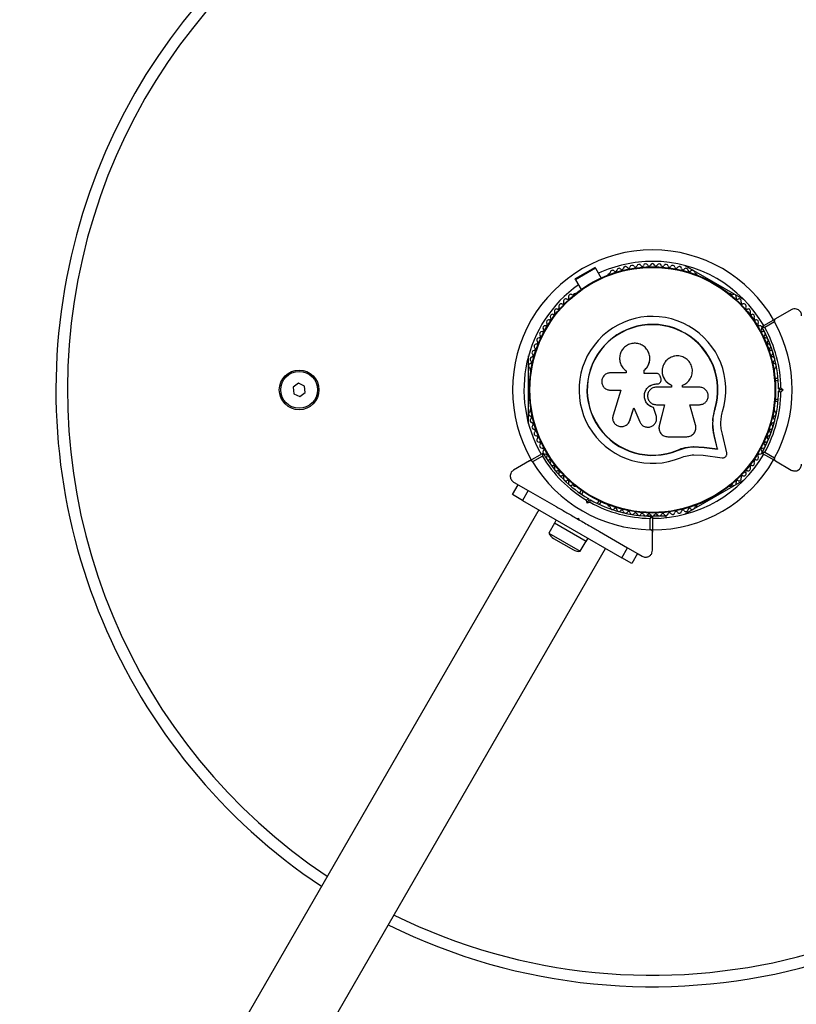
# Model space of a CAD drawing. Units: millimetres. Extents: x 0 to 6321, y 0 to 4733.
# Drawn here: x 2184 to 2523, y 2706 to 3135 of the extents above; entities that cross this region are included whole.
import ezdxf

# ---------------------------------------------------------------- set-up
doc = ezdxf.new("R2010")
doc.units = ezdxf.units.MM

msp = doc.modelspace()

# ---------------------------------------------------------------- linework, layer by layer
at = {"color": 7, "linetype": 'Continuous', "lineweight": 25, "ltscale": 20}
for p, q in [((2434.97, 3026.78), (2426.31, 3021.78)), ((2435.19, 3026.4), (2426.53, 3021.4)), ((2434.97, 3026.78), (2435.19, 3026.4)), ((2435.19, 3026.4), (2437.63, 3022.18)), ((2474.15, 3027.62), (2499.85, 3012.78)), ((2426.53, 3021.4), (2426.31, 3021.78)), ((2426.53, 3021.4), (2428.97, 3017.18)), ((2441.14, 3024.04), (2440.72, 3023.8)), ((2479.28, 3023.8), (2478.86, 3024.04)), ((2483.54, 3022.2), (2483.28, 3021.76)), ((2490.21, 3017.76), (2490.46, 3018.2)), ((2426.02, 3015.31), (2425.61, 3015.07)), ((2494.39, 3015.07), (2493.98, 3015.31)), ((2520.5, 3008.37), (2513.62, 3004.39)), ((2507.89, 3001.09), (2513.62, 3004.39)), ((2513.24, 3003.02), (2508.99, 3000.57)), ((2406, 2958.6), (2406, 2988.27)), ((2458.87, 2987.62), (2458.86, 2987.68)), ((2406.75, 2982.4), (2406.75, 2981.92)), ((2448.41, 2981.81), (2448.47, 2981.77)), ((2448.49, 2981.79), (2448.63, 2981.65)), ((2448.58, 2981.69), (2448.58, 2980.88)), ((2456.38, 2980.65), (2456.38, 2981.98)), ((2456.39, 2981.94), (2456.38, 2981.98)), ((2456.39, 2980.62), (2456.39, 2981.94)), ((2464.76, 2984.27), (2464.73, 2984.22)), ((2513.25, 2981.92), (2513.25, 2982.4)), ((2406.51, 2977.44), (2406, 2977.44)), ((2448.58, 2980.88), (2441.68, 2980.88)), ((2461.64, 2980.65), (2456.38, 2980.65)), ((2463.67, 2978.54), (2463.36, 2979.38)), ((2514.75, 2978.44), (2513.4, 2978.44)), ((2514.85, 2977.44), (2513.49, 2977.44)), ((2305.7, 2976.31), (2303.36, 2974.61)), ((2303.36, 2974.61), (2303.66, 2971.74)), ((2308.34, 2975.13), (2305.7, 2976.31)), ((2308.64, 2972.26), (2308.34, 2975.13)), ((2441.68, 2973.3), (2446.17, 2973.3)), ((2446.17, 2973.3), (2442.82, 2962.41)), ((2461.69, 2976.02), (2461.7, 2976.03)), ((2461.69, 2976.02), (2462.01, 2976.02)), ((2461.7, 2976.03), (2462.02, 2976.03)), ((2468.3, 2974.64), (2461.7, 2974.64)), ((2462.01, 2976.02), (2462.02, 2976.03)), ((2463.24, 2976.51), (2463.26, 2976.52)), ((2468.27, 2975.53), (2468.3, 2975.54)), ((2468.27, 2975.53), (2468.27, 2974.63)), ((2468.3, 2975.54), (2468.3, 2974.64)), ((2473.07, 2974.64), (2473.07, 2975.45)), ((2480.49, 2974.64), (2473.07, 2974.64)), ((2515.5, 2973.44), (2515, 2973.94)), ((2515, 2972.94), (2515.5, 2973.44)), ((2516.91, 2973.44), (2515.5, 2973.44)), ((2515.99, 2974.36), (2516.91, 2973.44)), ((2516.91, 2973.44), (2515.99, 2972.52)), ((2303.66, 2971.74), (2306.3, 2970.56)), ((2306.3, 2970.56), (2308.64, 2972.26)), ((2406, 2969.44), (2406.51, 2969.44)), ((2513.49, 2969.44), (2514.85, 2969.44)), ((2406.75, 2964.95), (2406.75, 2964.47)), ((2450.14, 2960.15), (2451.83, 2965.63)), ((2450.19, 2960.21), (2451.86, 2965.67)), ((2451.83, 2965.63), (2454.47, 2959.51)), ((2460.44, 2965.77), (2460.44, 2965.74)), ((2461.61, 2962.3), (2460.44, 2965.77)), ((2461.62, 2962.25), (2460.44, 2965.74)), ((2461.7, 2966.97), (2465.24, 2966.97)), ((2465.22, 2967), (2462.95, 2957.86)), ((2465.24, 2966.97), (2462.96, 2957.79)), ((2476.35, 2966.97), (2480.49, 2966.97)), ((2478.83, 2958.19), (2476.35, 2966.97)), ((2486.32, 2960.65), (2487.14, 2965.05)), ((2486.69, 2962.4), (2487.14, 2965.05)), ((2487.14, 2965.05), (2487.27, 2965.01)), ((2513.25, 2964.47), (2513.25, 2964.95)), ((2514.77, 2968.44), (2513.4, 2968.44)), ((2449.56, 2959.04), (2450.19, 2960.21)), ((2450.19, 2960.21), (2450.14, 2960.15)), ((2461.61, 2962.3), (2461.62, 2962.25)), ((2461.7, 2961.64), (2461.61, 2962.3)), ((2461.78, 2961.59), (2461.77, 2961.65)), ((2486.28, 2960.02), (2486.32, 2960.65)), ((2449.53, 2958.96), (2449.58, 2959.03)), ((2462.9, 2956.26), (2462.91, 2956.18)), ((2462.95, 2957.86), (2462.96, 2957.79)), ((2466.68, 2953.04), (2474.93, 2953.04)), ((2488.29, 2947.74), (2486.97, 2953.37)), ((2486.97, 2953.37), (2487.09, 2953.28)), ((2488.42, 2947.62), (2487.09, 2953.28)), ((2492.36, 2946.04), (2490.46, 2954.12)), ((2470.88, 2947.19), (2474.28, 2948.28)), ((2470.88, 2947.19), (2470.93, 2947.07)), ((2474.28, 2948.28), (2477.8, 2948.77)), ((2477.8, 2948.77), (2482.48, 2948.53)), ((2477.8, 2948.77), (2477.88, 2948.65)), ((2477.88, 2948.65), (2482.59, 2948.41)), ((2482.48, 2948.53), (2488.29, 2947.74)), ((2482.48, 2948.53), (2482.59, 2948.41)), ((2482.59, 2948.41), (2488.42, 2947.62)), ((2488.29, 2947.74), (2488.42, 2947.62)), ((2406.38, 2942.48), (2412.11, 2945.79)), ((2412.01, 2944.57), (2407.76, 2942.12)), ((2478.04, 2945.18), (2482.12, 2944.97)), ((2482.12, 2944.97), (2490.37, 2943.85)), ((2513.62, 2942.48), (2507.89, 2945.79)), ((2508.99, 2946.31), (2513.24, 2943.85)), ((2406.38, 2942.48), (2399.5, 2938.51)), ((2513.62, 2942.48), (2520.5, 2938.51)), ((2399.02, 2927.81), (2401.52, 2932.14)), ((2399.5, 2933.31), (2401.28, 2932.28)), ((2401.52, 2932.14), (2405.85, 2929.64)), ((2425.61, 2931.8), (2426.02, 2931.56)), ((2499.85, 2934.09), (2474.15, 2919.25)), ((2493.98, 2931.56), (2494.39, 2931.8)), ((2403.35, 2925.31), (2399.02, 2927.81)), ((2405.85, 2929.64), (2403.35, 2925.31)), ((2405.85, 2929.64), (2418.04, 2922.61)), ((2428.29, 2928.51), (2428.97, 2929.69)), ((2429.79, 2929.12), (2429.11, 2927.93)), ((2432.07, 2926.06), (2432.25, 2925.37)), ((2490.46, 2928.67), (2490.21, 2929.12)), ((2403.35, 2925.31), (2446.65, 2900.31)), ((2431.54, 2924.15), (2431.21, 2925.4)), ((2431.54, 2924.15), (2432.25, 2925.37)), ((2432.8, 2924.48), (2431.54, 2924.15)), ((2432.25, 2925.37), (2432.93, 2925.56)), ((2436.04, 2923.93), (2436.72, 2925.12)), ((2436.96, 2923.52), (2437.63, 2924.69)), ((2440.72, 2923.07), (2441.14, 2922.83)), ((2478.86, 2922.83), (2479.28, 2923.07)), ((2483.28, 2925.12), (2483.54, 2924.67)), ((2410.41, 2921.24), (1884.87, 2010.97)), ((2427.07, 2917.39), (2427.75, 2917.58)), ((2427.07, 2917.39), (2427.93, 2916.89)), ((2427.75, 2917.58), (2427.93, 2916.89)), ((2457.06, 2918.51), (2459.63, 2918.51)), ((2458, 2919.15), (2458, 2918.51)), ((2459, 2912.53), (2459, 2917.44)), ((2460, 2918.14), (2460, 2911.52)), ((2460, 2917.51), (2462.97, 2917.51)), ((2460.37, 2918.51), (2466, 2918.51)), ((2462, 2918.51), (2462, 2919.15)), ((2466, 2917.76), (2466, 2918.51)), ((2417.36, 2915.38), (2414.86, 2911.05)), ((2418.07, 2916.81), (2417.27, 2915.43)), ((2431.13, 2907.43), (2417.27, 2915.43)), ((2414.86, 2911.05), (2428.54, 2903.15)), ((2416.87, 2908.73), (2425.53, 2903.73)), ((2431.13, 2907.43), (2431.93, 2908.81)), ((2436.96, 2911.68), (2449.15, 2904.64)), ((2460, 2903.58), (2460, 2911.52)), ((1905.35, 1979.06), (2439.59, 2904.39)), ((2428.54, 2903.15), (2431.04, 2907.48)), ((2446.65, 2900.31), (2449.15, 2904.64)), ((2449.15, 2904.64), (2453.48, 2902.14)), ((2450.98, 2897.81), (2446.65, 2900.31)), ((2453.48, 2902.14), (2450.98, 2897.81)), ((2453.72, 2902.01), (2455.5, 2900.98))]:
    msp.add_line(p, q, dxfattribs=at)
at = {"color": 7, "linetype": 'Continuous', "lineweight": 25, "ltscale": 400}
for centre, radius in [((2460, 2973.44), 53.64), ((2460, 2973.44), 53.38), ((2306, 2973.44), 8.65), ((2306, 2973.44), 8)]:
    msp.add_circle(centre, radius, dxfattribs=at)
for centre, radius, start, end in [((2460, 2973.44), 260, 35.0881, 236.2842), ((1760, 1761), 1760, 126.56382, 322.66445), ((2460, 2973.44), 56, 90, 114.8775), ((2460, 2973.44), 56, 30, 90), ((2440.98, 3024.62), 0.606, 284.9243, 357.4969), ((2442.58, 3024.55), 1, 40.1351, 177.4969), ((2443.81, 3025.59), 0.606, 220.1351, 354.3537), ((2445.41, 3025.43), 1, 36.9959, 174.3537), ((2446.69, 3026.39), 0.606, 216.9959, 351.2147), ((2448.28, 3026.15), 1, 33.857, 171.2147), ((2449.61, 3027.04), 0.606, 213.857, 348.0755), ((2451.18, 3026.71), 1, 30.7179, 168.0755), ((2452.56, 3027.53), 0.606, 210.7179, 344.9365), ((2454.11, 3027.12), 1, 27.5788, 164.9365), ((2455.54, 3027.86), 0.606, 207.5788, 341.7974), ((2457.06, 3027.36), 1, 24.4397, 161.7974), ((2458.52, 3028.02), 0.606, 204.4397, 338.6583), ((2460.02, 3027.44), 1, 91.107, 158.6583), ((2459.98, 3027.44), 1, 21.3417, 88.893), ((2461.48, 3028.02), 0.606, 201.3417, 335.5602), ((2462.94, 3027.36), 1, 18.2026, 155.5602), ((2464.46, 3027.86), 0.606, 198.2026, 332.4212), ((2465.89, 3027.12), 1, 15.0635, 152.4212), ((2467.44, 3027.53), 0.606, 195.0635, 329.2821), ((2468.82, 3026.71), 1, 11.9245, 149.2821), ((2470.39, 3027.04), 0.606, 191.9245, 326.143), ((2471.72, 3026.15), 1, 8.7854, 146.143), ((2473.31, 3026.39), 0.606, 188.7854, 323.004), ((2474.59, 3025.43), 1, 5.6463, 143.004), ((2476.19, 3025.59), 0.606, 185.6463, 319.8649), ((2477.42, 3024.55), 1, 2.5073, 139.8649), ((2479.02, 3024.62), 0.606, 182.5073, 255.0401), ((2440.97, 3023.37), 0.5, 120, 177.1393), ((2479.03, 3023.37), 0.5, 2.8607, 60), ((2460, 2973.44), 56, 125.1225, 210), ((2420.79, 3011.44), 0.606, 248.7854, 23.004), ((2422.27, 3012.07), 1, 65.6463, 203.004), ((2422.93, 3013.53), 0.606, 245.6463, 19.8649), ((2424.44, 3014.08), 1, 62.5073, 199.8649), ((2425.18, 3015.5), 0.606, 242.5073, 315.0401), ((2426.27, 3014.88), 0.5, 62.8607, 120), ((2493.73, 3014.88), 0.5, 60, 117.1393), ((2494.82, 3015.5), 0.606, 224.9243, 297.4969), ((2495.56, 3014.08), 1, 340.1351, 117.4969), ((2497.07, 3013.53), 0.606, 160.1351, 294.3537), ((2497.73, 3012.07), 1, 336.9959, 114.3537), ((2499.21, 3011.44), 0.606, 156.9959, 291.2147), ((2416.87, 3006.92), 0.606, 255.0635, 29.2821), ((2418.27, 3007.71), 1, 71.9245, 209.2821), ((2418.77, 3009.24), 0.606, 251.9245, 26.143), ((2420.21, 3009.94), 1, 68.7854, 206.143), ((2499.79, 3009.94), 1, 333.857, 111.2147), ((2501.23, 3009.24), 0.606, 153.857, 288.0755), ((2501.73, 3007.71), 1, 330.7179, 108.0755), ((2503.13, 3006.92), 0.606, 150.7179, 284.9365), ((2414.77, 3002.94), 1, 78.2026, 215.5603), ((2415.1, 3004.51), 0.606, 258.2026, 32.4212), ((2416.46, 3005.37), 1, 75.0635, 212.4212), ((2460, 2973.44), 32.01, 342.8705, 292.5151), ((2503.54, 3005.37), 1, 327.5788, 104.9365), ((2504.9, 3004.51), 0.606, 147.5788, 281.7974), ((2505.23, 3002.94), 1, 324.4397, 101.7974), ((2460, 2973.44), 60.91, 330.9407, 29.0593), ((2411.83, 2997.85), 1, 84.4398, 221.7974), ((2411.99, 2999.45), 0.606, 264.4398, 38.6583), ((2413.24, 3000.45), 1, 151.107, 218.6583), ((2413.22, 3000.42), 1, 81.3417, 148.893), ((2413.47, 3002.01), 0.606, 261.3417, 35.5603), ((2460, 2973.44), 28.54, 342.8247, 292.5151), ((2460, 2973.44), 28.41, 342.8247, 292.5151), ((2506.53, 3002.01), 0.606, 144.4397, 278.6583), ((2506.78, 3000.42), 1, 31.107, 98.6583), ((2508.01, 2999.45), 0.606, 141.3417, 275.5602), ((2506.76, 3000.45), 1, 321.3417, 28.893), ((2508.04, 3000.83), 0.3, 120, 209.6892), ((2460, 2973.44), 55, 0.5209, 29.6892), ((2508.17, 2997.85), 1, 318.2026, 95.5602), ((2460, 2973.44), 56, 0.9408, 28.9768), ((2409.43, 2994.04), 0.606, 270.7179, 44.9365), ((2410.57, 2995.18), 1, 87.5788, 224.9365), ((2410.64, 2996.78), 0.606, 267.5788, 41.7974), ((2509.36, 2996.78), 0.606, 138.2026, 272.4212), ((2509.43, 2995.18), 1, 315.0635, 92.4212), ((2510.57, 2994.04), 0.606, 135.0635, 269.2821), ((2408.49, 2989.64), 1, 93.857, 231.2147), ((2408.38, 2991.24), 0.606, 273.857, 48.0755), ((2409.45, 2992.44), 1, 90.7179, 228.0755), ((2510.55, 2992.44), 1, 311.9245, 89.2821), ((2511.62, 2991.24), 0.606, 131.9245, 266.143), ((2511.51, 2989.64), 1, 308.7854, 86.143), ((2407.68, 2986.8), 1, 96.9959, 234.3537), ((2406.74, 2985.49), 0.606, 280.1351, 54.3537), ((2407.48, 2988.39), 0.606, 276.9959, 51.2147), ((2512.52, 2988.39), 0.606, 128.7854, 263.004), ((2512.32, 2986.8), 1, 305.6463, 83.004), ((2513.26, 2985.49), 0.606, 125.6463, 259.8649), ((2407.02, 2983.91), 1, 100.1351, 237.4969), ((2406.16, 2982.56), 0.606, 344.9243, 57.4969), ((2407.25, 2981.92), 0.5, 180, 237.1393), ((2512.75, 2981.92), 0.5, 302.8607, 0), ((2512.98, 2983.91), 1, 302.5073, 79.8649), ((2513.84, 2982.56), 0.606, 122.5073, 195.0401), ((2460, 2973.44), 55, 330.3108, 359.4791), ((2460, 2973.44), 56, 331.0232, 359.0592), ((2406.16, 2964.31), 0.606, 302.5073, 15.0401), ((2407.25, 2964.95), 0.5, 122.8607, 180), ((2512.75, 2964.95), 0.5, 0, 57.1393), ((2513.84, 2964.31), 0.606, 164.9243, 237.4969), ((2407.02, 2962.96), 1, 122.5073, 259.8649), ((2407.68, 2960.07), 1, 125.6463, 263.004), ((2406.74, 2961.38), 0.606, 305.6463, 79.8649), ((2512.32, 2960.07), 1, 276.9959, 54.3537), ((2513.26, 2961.38), 0.606, 100.1351, 234.3537), ((2512.98, 2962.96), 1, 280.1351, 57.4969), ((2408.49, 2957.23), 1, 128.7854, 266.143), ((2407.48, 2958.48), 0.606, 308.7854, 83.004), ((2408.38, 2955.63), 0.606, 311.9245, 86.143), ((2511.62, 2955.63), 0.606, 93.857, 228.0755), ((2511.51, 2957.23), 1, 273.857, 51.2147), ((2512.52, 2958.48), 0.606, 96.9959, 231.2147), ((2409.45, 2954.43), 1, 131.9245, 269.2821), ((2409.43, 2952.83), 0.606, 315.0635, 89.2821), ((2410.57, 2951.69), 1, 135.0635, 272.4212), ((2509.43, 2951.69), 1, 267.5788, 44.9365), ((2510.57, 2952.83), 0.606, 90.7179, 224.9365), ((2510.55, 2954.43), 1, 270.7179, 48.0755), ((2410.64, 2950.09), 0.606, 318.2026, 92.4212), ((2411.83, 2949.02), 1, 138.2026, 275.5603), ((2411.99, 2947.42), 0.606, 321.3417, 95.5603), ((2413.24, 2946.42), 1, 141.3417, 208.893), ((2508.01, 2947.42), 0.606, 84.4397, 218.6583), ((2506.76, 2946.42), 1, 331.107, 38.6583), ((2508.17, 2949.02), 1, 264.4397, 41.7974), ((2509.36, 2950.09), 0.606, 87.5788, 221.7974), ((2460, 2973.44), 56, 211.0232, 239.0592), ((2412.26, 2945.53), 0.3, 30.3108, 120), ((2413.22, 2946.45), 1, 211.107, 278.6583), ((2460, 2973.44), 55, 210.3108, 239.4791), ((2413.47, 2944.86), 0.606, 324.4397, 98.6583), ((2414.77, 2943.93), 1, 144.4397, 281.7974), ((2415.1, 2942.36), 0.606, 327.5788, 101.7974), ((2460, 2973.44), 56, 270, 330), ((2504.9, 2942.36), 0.606, 78.2026, 212.4212), ((2505.23, 2943.93), 1, 258.2026, 35.5603), ((2506.53, 2944.86), 0.606, 81.3417, 215.5603), ((2506.78, 2946.45), 1, 261.3417, 328.893), ((2508.04, 2946.05), 0.3, 150.3108, 240), ((2460, 2973.44), 60.91, 210.9407, 269.0593), ((2416.46, 2941.5), 1, 147.5788, 284.9365), ((2416.87, 2939.95), 0.606, 330.7179, 104.9365), ((2418.27, 2939.16), 1, 150.7179, 288.0755), ((2501.73, 2939.16), 1, 251.9245, 29.2821), ((2503.13, 2939.95), 0.606, 75.0635, 209.2821), ((2503.54, 2941.5), 1, 255.0635, 32.4212), ((2418.77, 2937.64), 0.606, 333.857, 108.0755), ((2420.21, 2936.93), 1, 153.857, 291.2147), ((2420.79, 2935.43), 0.606, 336.9959, 111.2147), ((2422.27, 2934.8), 1, 156.9959, 294.3537), ((2497.73, 2934.8), 1, 245.6463, 23.004), ((2499.21, 2935.43), 0.606, 68.7854, 203.004), ((2499.79, 2936.93), 1, 248.7854, 26.143), ((2501.23, 2937.64), 0.606, 71.9245, 206.143), ((2422.93, 2933.34), 0.606, 340.1351, 114.3537), ((2424.44, 2932.8), 1, 160.1351, 297.4969), ((2425.18, 2931.37), 0.606, 44.9243, 117.4969), ((2426.27, 2931.99), 0.5, 240, 297.1393), ((2493.73, 2931.99), 0.5, 242.8607, 300), ((2494.82, 2931.37), 0.606, 62.5073, 135.0401), ((2495.56, 2932.8), 1, 242.5073, 19.8649), ((2497.07, 2933.34), 0.606, 65.6463, 199.8649), ((2460, 2973.44), 56, 240.9408, 268.9768), ((2460, 2973.44), 55, 240.5209, 269.6892), ((2440.97, 2923.51), 0.5, 182.8607, 240), ((2440.98, 2922.25), 0.606, 2.5073, 75.0401), ((2442.58, 2922.32), 1, 182.5073, 319.8649), ((2443.81, 2921.28), 0.606, 5.6463, 139.8649), ((2445.41, 2921.44), 1, 185.6463, 323.004), ((2474.59, 2921.44), 1, 216.9959, 354.3537), ((2476.19, 2921.28), 0.606, 40.1351, 174.3537), ((2477.42, 2922.32), 1, 220.1351, 357.4969), ((2479.02, 2922.25), 0.606, 104.9243, 177.4969), ((2479.03, 2923.51), 0.5, 300, 357.1393), ((2446.69, 2920.48), 0.606, 8.7854, 143.004), ((2448.28, 2920.72), 1, 188.7854, 326.143), ((2449.61, 2919.83), 0.606, 11.9245, 146.143), ((2451.18, 2920.16), 1, 191.9245, 329.2821), ((2452.56, 2919.34), 0.606, 15.0635, 149.2821), ((2454.11, 2919.76), 1, 195.0635, 332.4212), ((2455.54, 2919.01), 0.606, 18.2026, 152.4212), ((2457.06, 2919.51), 1, 198.2026, 335.5603), ((2458.52, 2918.85), 0.606, 21.3417, 155.5603), ((2460.02, 2919.43), 1, 201.3417, 268.893), ((2459.7, 2918.14), 0.3, 0, 89.6892), ((2459.98, 2919.43), 1, 271.107, 338.6583), ((2461.48, 2918.85), 0.606, 24.4397, 158.6583), ((2462.94, 2919.51), 1, 204.4397, 341.7974), ((2464.46, 2919.01), 0.606, 27.5788, 161.7974), ((2465.89, 2919.76), 1, 207.5788, 344.9365), ((2467.44, 2919.34), 0.606, 30.7179, 164.9365), ((2468.82, 2920.16), 1, 210.7179, 348.0755), ((2470.39, 2919.83), 0.606, 33.857, 168.0755), ((2471.72, 2920.72), 1, 213.857, 351.2147), ((2473.31, 2920.48), 0.606, 36.9959, 171.2147), ((2419.22, 2912.81), 4.71, 201.9488, 240), ((2427.88, 2907.81), 4.71, 240, 278.0512), ((2460, 2973.44), 260, 243.7158, 324.9119)]:
    msp.add_arc(centre, radius, start, end, dxfattribs=at)
at = {"color": 8, "linetype": 'Continuous', "lineweight": 25, "ltscale": 400}
for radius, start, end in [(255, 35.0881, 236.2112), (61, 90, 210), (61, 30, 90), (61, 270, 330), (255, 243.7888, 324.9119)]:
    msp.add_arc((2460, 2973.44), radius, start, end, dxfattribs=at)
at = {"color": 7, "linetype": 'Continuous', "lineweight": 25, "ltscale": 20}
for points, knots in [([(2525, 3005.77), (2524.98, 3006.02), (2524.95, 3006.51), (2524.64, 3007.25), (2524.18, 3007.87), (2523.54, 3008.39), (2522.64, 3008.76), (2521.53, 3008.82), (2520.85, 3008.52), (2520.5, 3008.37)], [0, 0, 0, 0, 0.108199, 0.21693, 0.318044, 0.42074, 0.572365, 0.780044, 1, 1, 1, 1]), ([(2513.62, 3004.39), (2513.54, 3004.34), (2513.36, 3004.21), (2513.18, 3003.93), (2513.1, 3003.6), (2513.13, 3003.31), (2513.19, 3003.12), (2513.24, 3003.03), (2513.24, 3003.02)], [0, 0, 0, 0, 0.207496, 0.490021, 0.690175, 0.845145, 0.976602, 1, 1, 1, 1]), ([(2508.99, 3000.57), (2508.99, 3000.57), (2508.98, 3000.57), (2508.96, 3000.57), (2508.92, 3000.57), (2508.79, 3000.58), (2508.52, 3000.61), (2508.19, 3000.64), (2507.94, 3000.66), (2507.8, 3000.67), (2507.79, 3000.68), (2507.78, 3000.68)], [0, 0, 0, 0, 0.003655, 0.0123, 0.032171, 0.084733, 0.235826, 0.499664, 0.699176, 0.847069, 1, 1, 1, 1]), ([(2508.99, 3000.57), (2508.99, 3000.57), (2508.98, 3000.57), (2508.96, 3000.58), (2508.92, 3000.6), (2508.81, 3000.65), (2508.56, 3000.77), (2508.27, 3000.91), (2508.04, 3001.02), (2507.91, 3001.07), (2507.9, 3001.08), (2507.89, 3001.09)], [0, 0, 0, 0, 0.003653, 0.012407, 0.032425, 0.08523, 0.23579, 0.499698, 0.699254, 0.847129, 1, 1, 1, 1]), ([(2456.38, 2981.98), (2456.88, 2982.46), (2457.89, 2983.42), (2458.74, 2985.36), (2458.99, 2987.43), (2458.58, 2989.48), (2457.56, 2991.3), (2456.03, 2992.72), (2454.13, 2993.6), (2452.05, 2993.86), (2449.98, 2993.46), (2448.14, 2992.43), (2446.7, 2990.89), (2445.83, 2988.98), (2445.58, 2986.89), (2445.99, 2984.85), (2446.98, 2983), (2448.04, 2982.13), (2448.58, 2981.69)], [0, 0, 0, 0, 0.062507, 0.125014, 0.187512, 0.249992, 0.312476, 0.374972, 0.437478, 0.499993, 0.562513, 0.625039, 0.687572, 0.75011, 0.81265, 0.875184, 0.937696, 1, 1, 1, 1]), ([(2456.39, 2981.94), (2456.9, 2982.42), (2457.91, 2983.38), (2458.71, 2985.3), (2459.01, 2986.78), (2458.85, 2987.53), (2458.83, 2987.61)], [0, 0, 0, 0, 0.321167, 0.64125, 0.961225, 1, 1, 1, 1]), ([(2473.07, 2975.45), (2473.76, 2975.78), (2475.14, 2976.44), (2476.62, 2978.25), (2477.43, 2980.4), (2477.46, 2982.73), (2476.7, 2984.93), (2475.22, 2986.74), (2473.23, 2987.94), (2470.95, 2988.38), (2468.66, 2988.03), (2466.63, 2986.92), (2465.09, 2985.2), (2464.23, 2983.05), (2464.14, 2980.72), (2464.86, 2978.52), (2466.27, 2976.63), (2467.63, 2975.91), (2468.3, 2975.54)], [0, 0, 0, 0, 0.0625, 0.124999, 0.187492, 0.249982, 0.312474, 0.374969, 0.437469, 0.49997, 0.562471, 0.624968, 0.687459, 0.749944, 0.812423, 0.874901, 0.937381, 1, 1, 1, 1]), ([(2464.74, 2984.22), (2464.71, 2984.15), (2464.53, 2983.74), (2464.36, 2983.13), (2464.23, 2982.4), (2464.19, 2981.84), (2464.2, 2981.28), (2464.25, 2980.73), (2464.34, 2980.18), (2464.49, 2979.64), (2464.74, 2978.95), (2465.08, 2978.29), (2465.49, 2977.68), (2465.96, 2977.11), (2466.49, 2976.6), (2467.11, 2976.14), (2467.65, 2975.81), (2468.06, 2975.63), (2468.27, 2975.53)], [0, 0, 0, 0, 0.021804, 0.127956, 0.181848, 0.236539, 0.289084, 0.342001, 0.395495, 0.449783, 0.501992, 0.607443, 0.661313, 0.713261, 0.818177, 0.871762, 0.935545, 1, 1, 1, 1]), ([(2441.68, 2980.88), (2441.18, 2980.82), (2440.2, 2980.71), (2438.94, 2979.84), (2438.23, 2978.79), (2437.94, 2977.83), (2437.84, 2976.84), (2438.09, 2975.59), (2438.94, 2974.34), (2440.2, 2973.47), (2441.18, 2973.36), (2441.68, 2973.3)], [0, 0, 0, 0, 0.124984, 0.249833, 0.374605, 0.43737, 0.500009, 0.624874, 0.749893, 0.874892, 1, 1, 1, 1]), ([(2463.36, 2979.38), (2463.28, 2979.56), (2463.14, 2979.91), (2462.73, 2980.32), (2462.21, 2980.6), (2461.83, 2980.63), (2461.64, 2980.65)], [0, 0, 0, 0, 0.249692, 0.499422, 0.749191, 1, 1, 1, 1]), ([(2462.02, 2976.03), (2462.17, 2976.04), (2462.47, 2976.06), (2462.89, 2976.23), (2463.25, 2976.49), (2463.54, 2976.83), (2463.74, 2977.23), (2463.83, 2977.67), (2463.82, 2978.12), (2463.72, 2978.4), (2463.67, 2978.54)], [0, 0, 0, 0, 0.12481, 0.24994, 0.375029, 0.499749, 0.62467, 0.749823, 0.874854, 1, 1, 1, 1]), ([(2460.44, 2965.74), (2459.84, 2965.95), (2458.65, 2966.39), (2457.3, 2967.78), (2456.51, 2969.53), (2456.4, 2971.45), (2456.97, 2973.29), (2458.15, 2974.79), (2459.8, 2975.83), (2461.06, 2975.96), (2461.7, 2976.03)], [0, 0, 0, 0, 0.125011, 0.249992, 0.374948, 0.499884, 0.624804, 0.749716, 0.874623, 1, 1, 1, 1]), ([(2460.44, 2965.77), (2459.84, 2965.99), (2458.66, 2966.42), (2457.32, 2967.81), (2456.53, 2969.55), (2456.41, 2971.46), (2456.98, 2973.29), (2458.16, 2974.78), (2459.8, 2975.82), (2461.06, 2975.95), (2461.69, 2976.02)], [0, 0, 0, 0, 0.125011, 0.249992, 0.374948, 0.499884, 0.624804, 0.749716, 0.874623, 1, 1, 1, 1]), ([(2461.7, 2974.64), (2461.19, 2974.58), (2460.19, 2974.47), (2458.91, 2973.58), (2458.06, 2972.32), (2457.75, 2970.81), (2458.05, 2969.3), (2458.91, 2968.03), (2460.19, 2967.14), (2461.19, 2967.03), (2461.7, 2966.97)], [0, 0, 0, 0, 0.125056, 0.25, 0.37489, 0.49978, 0.624723, 0.749775, 0.874836, 1, 1, 1, 1]), ([(2462.01, 2976.02), (2462.16, 2976.03), (2462.46, 2976.05), (2462.87, 2976.22), (2463.13, 2976.38), (2463.23, 2976.5), (2463.24, 2976.51)], [0, 0, 0, 0, 0.326282, 0.653403, 0.980415, 1, 1, 1, 1]), ([(2480.49, 2966.97), (2480.99, 2967.03), (2481.98, 2967.14), (2483.26, 2968.02), (2483.98, 2969.08), (2484.27, 2970.05), (2484.35, 2970.81), (2484.27, 2971.57), (2483.97, 2972.54), (2483.25, 2973.59), (2481.98, 2974.47), (2480.99, 2974.58), (2480.49, 2974.64)], [0, 0, 0, 0, 0.124906, 0.249679, 0.374366, 0.437065, 0.499683, 0.562551, 0.625087, 0.750029, 0.874962, 1, 1, 1, 1]), ([(2515.99, 2974.36), (2515.99, 2974.35), (2515.89, 2974.31), (2515.69, 2974.23), (2515.41, 2974.11), (2515.18, 2974.01), (2515.03, 2973.95), (2515.01, 2973.94), (2515, 2973.94)], [0, 0, 0, 0, 0.004661, 0.193855, 0.409067, 0.610051, 0.804914, 1, 1, 1, 1]), ([(2515, 2972.94), (2515.01, 2972.93), (2515.03, 2972.92), (2515.18, 2972.86), (2515.41, 2972.76), (2515.69, 2972.64), (2515.89, 2972.56), (2515.99, 2972.52), (2515.99, 2972.52)], [0, 0, 0, 0, 0.195087, 0.389951, 0.590936, 0.806149, 0.995339, 1, 1, 1, 1]), ([(2487.09, 2953.28), (2486.88, 2954.23), (2486.46, 2956.13), (2486.32, 2959.1), (2486.53, 2962.09), (2487.02, 2964.04), (2487.27, 2965.01)], [0, 0, 0, 0, 0.249746, 0.498728, 0.749545, 1, 1, 1, 1]), ([(2442.82, 2962.41), (2442.72, 2961.91), (2442.53, 2960.92), (2442.93, 2959.67), (2443.49, 2958.83), (2444.2, 2958.11), (2445.34, 2957.51), (2446.88, 2957.36), (2448.33, 2957.81), (2449.54, 2958.77), (2449.94, 2959.69), (2450.14, 2960.15)], [0, 0, 0, 0, 0.125007, 0.249863, 0.312476, 0.375293, 0.500128, 0.625072, 0.750137, 0.875121, 1, 1, 1, 1]), ([(2454.47, 2959.51), (2454.71, 2959.08), (2455.2, 2958.23), (2456.47, 2957.41), (2457.93, 2957.1), (2459.41, 2957.36), (2460.67, 2958.16), (2461.54, 2959.36), (2461.93, 2960.81), (2461.72, 2961.77), (2461.62, 2962.25)], [0, 0, 0, 0, 0.125114, 0.250127, 0.375087, 0.500039, 0.625018, 0.750048, 0.875142, 1, 1, 1, 1]), ([(2490.46, 2954.12), (2490.28, 2954.92), (2489.92, 2956.52), (2489.8, 2959.02), (2489.97, 2961.54), (2490.38, 2963.19), (2490.59, 2964.01)], [0, 0, 0, 0, 0.2497499, 0.4987518, 0.749559, 1, 1, 1, 1]), ([(2462.95, 2957.86), (2462.91, 2957.65), (2462.85, 2957.34), (2462.83, 2956.91), (2462.85, 2956.58), (2462.88, 2956.36), (2462.9, 2956.26), (2462.9, 2956.25)], [0, 0, 0, 0, 0.393068, 0.594741, 0.797884, 0.995191, 1, 1, 1, 1]), ([(2462.96, 2957.79), (2462.91, 2957.51), (2462.81, 2956.93), (2462.9, 2956.06), (2463.18, 2955.24), (2463.63, 2954.49), (2464.24, 2953.87), (2464.98, 2953.4), (2465.81, 2953.09), (2466.39, 2953.05), (2466.68, 2953.04)], [0, 0, 0, 0, 0.124809, 0.25002, 0.37483, 0.499656, 0.624858, 0.749597, 0.87444, 1, 1, 1, 1]), ([(2474.93, 2953.04), (2475.24, 2953.06), (2475.86, 2953.1), (2476.75, 2953.43), (2477.54, 2953.94), (2478.2, 2954.63), (2478.67, 2955.44), (2478.95, 2956.34), (2479.02, 2957.28), (2478.9, 2957.88), (2478.83, 2958.19)], [0, 0, 0, 0, 0.124777, 0.249911, 0.374805, 0.499447, 0.624555, 0.749628, 0.874282, 1, 1, 1, 1]), ([(2486.97, 2953.37), (2486.82, 2954), (2486.6, 2954.94), (2486.37, 2956.56), (2486.26, 2957.85), (2486.26, 2958.84), (2486.26, 2959.16)], [0, 0, 0, 0, 0.335943, 0.500757, 0.836726, 1, 1, 1, 1]), ([(2470.88, 2947.19), (2471.97, 2947.65), (2473.08, 2948.1), (2474.24, 2948.27), (2474.25, 2948.27)], [0, 0, 0, 0, 0.991073, 1, 1, 1, 1]), ([(2470.93, 2947.07), (2472.06, 2947.49), (2474.32, 2948.31), (2476.7, 2948.54), (2477.88, 2948.65)], [0, 0, 0, 0, 0.5, 1, 1, 1, 1]), ([(2412.11, 2945.79), (2412.11, 2945.78), (2412.11, 2945.76), (2412.1, 2945.62), (2412.07, 2945.37), (2412.05, 2945.04), (2412.03, 2944.78), (2412.02, 2944.65), (2412.01, 2944.6), (2412.01, 2944.58), (2412.01, 2944.58), (2412.01, 2944.57)], [0, 0, 0, 0, 0.152871, 0.300746, 0.500302, 0.76421, 0.91477, 0.967575, 0.987593, 0.996347, 1, 1, 1, 1]), ([(2412.52, 2945.68), (2412.51, 2945.67), (2412.51, 2945.65), (2412.45, 2945.53), (2412.34, 2945.3), (2412.21, 2945), (2412.09, 2944.76), (2412.04, 2944.64), (2412.02, 2944.6), (2412.01, 2944.58), (2412.01, 2944.58), (2412.01, 2944.57)], [0, 0, 0, 0, 0.152931, 0.300824, 0.500336, 0.764174, 0.915267, 0.967829, 0.9877, 0.996345, 1, 1, 1, 1]), ([(2472.26, 2943.87), (2473.2, 2944.21), (2475.08, 2944.89), (2477.05, 2945.09), (2478.04, 2945.18)], [0, 0, 0, 0, 0.5, 1, 1, 1, 1]), ([(2490.37, 2943.85), (2490.51, 2943.84), (2490.79, 2943.82), (2491.22, 2943.92), (2491.61, 2944.12), (2491.95, 2944.41), (2492.21, 2944.77), (2492.37, 2945.19), (2492.43, 2945.62), (2492.38, 2945.9), (2492.36, 2946.04)], [0, 0, 0, 0, 0.124853, 0.249964, 0.374892, 0.499504, 0.624529, 0.749741, 0.874968, 1, 1, 1, 1]), ([(2507.78, 2946.19), (2507.79, 2946.2), (2507.8, 2946.2), (2507.94, 2946.21), (2508.19, 2946.23), (2508.52, 2946.26), (2508.79, 2946.29), (2508.92, 2946.3), (2508.96, 2946.3), (2508.98, 2946.31), (2508.99, 2946.31), (2508.99, 2946.31)], [0, 0, 0, 0, 0.152931, 0.300824, 0.500336, 0.764174, 0.915267, 0.967829, 0.9877, 0.996345, 1, 1, 1, 1]), ([(2507.89, 2945.79), (2507.9, 2945.79), (2507.91, 2945.8), (2508.04, 2945.86), (2508.27, 2945.96), (2508.56, 2946.1), (2508.81, 2946.22), (2508.92, 2946.27), (2508.96, 2946.29), (2508.98, 2946.3), (2508.99, 2946.31), (2508.99, 2946.31)], [0, 0, 0, 0, 0.152871, 0.300746, 0.500302, 0.76421, 0.91477, 0.967575, 0.987593, 0.996347, 1, 1, 1, 1]), ([(2513.24, 2943.85), (2513.21, 2943.78), (2513.14, 2943.63), (2513.1, 2943.37), (2513.14, 2943.05), (2513.3, 2942.71), (2513.51, 2942.56), (2513.62, 2942.48)], [0, 0, 0, 0, 0.122656, 0.251552, 0.440222, 0.700417, 1, 1, 1, 1]), ([(2399.5, 2938.51), (2399.13, 2938.22), (2398.49, 2937.74), (2398.04, 2936.67), (2397.96, 2935.72), (2398.14, 2934.87), (2398.53, 2934.15), (2399.01, 2933.62), (2399.35, 2933.4), (2399.5, 2933.31)], [0, 0, 0, 0, 0.266029, 0.4554926, 0.5966269, 0.7093734, 0.8226985, 0.9234383, 1, 1, 1, 1]), ([(2407.76, 2942.12), (2407.71, 2942.18), (2407.62, 2942.31), (2407.41, 2942.48), (2407.11, 2942.61), (2406.74, 2942.64), (2406.51, 2942.53), (2406.38, 2942.48)], [0, 0, 0, 0, 0.122656, 0.251552, 0.440222, 0.700417, 1, 1, 1, 1]), ([(2520.5, 2938.51), (2520.93, 2938.33), (2521.67, 2938.02), (2522.82, 2938.16), (2523.68, 2938.57), (2524.33, 2939.15), (2524.76, 2939.84), (2524.97, 2940.53), (2524.99, 2940.93), (2525, 2941.1)], [0, 0, 0, 0, 0.266029, 0.4554926, 0.5966269, 0.7093734, 0.8226985, 0.9234383, 1, 1, 1, 1]), ([(2432.07, 2926.06), (2432.06, 2926.05), (2432.04, 2926.04), (2431.91, 2925.94), (2431.71, 2925.79), (2431.47, 2925.6), (2431.29, 2925.47), (2431.21, 2925.41), (2431.21, 2925.4)], [0, 0, 0, 0, 0.195087, 0.389951, 0.590936, 0.806149, 0.995339, 1, 1, 1, 1]), ([(2418.04, 2922.6), (2418.18, 2922.53), (2419.72, 2921.64), (2422.74, 2919.89), (2425.63, 2918.23), (2427.07, 2917.39)], [0, 0, 0, 0, 0.04522, 0.522627, 1, 1, 1, 1]), ([(2432.8, 2924.48), (2432.8, 2924.49), (2432.81, 2924.59), (2432.84, 2924.81), (2432.88, 2925.11), (2432.91, 2925.36), (2432.93, 2925.52), (2432.93, 2925.55), (2432.93, 2925.56)], [0, 0, 0, 0, 0.0046612, 0.1938549, 0.4090674, 0.6100513, 0.8049143, 1, 1, 1, 1]), ([(2459, 2917.44), (2459, 2917.45), (2459.01, 2917.45), (2459.02, 2917.47), (2459.04, 2917.51), (2459.12, 2917.61), (2459.27, 2917.83), (2459.46, 2918.1), (2459.61, 2918.3), (2459.69, 2918.42), (2459.7, 2918.43), (2459.7, 2918.44)], [0, 0, 0, 0, 0.003655, 0.0123, 0.032171, 0.084733, 0.235826, 0.499664, 0.699176, 0.847069, 1, 1, 1, 1]), ([(2459, 2917.44), (2459, 2917.45), (2459.01, 2917.45), (2459.02, 2917.46), (2459.06, 2917.49), (2459.17, 2917.56), (2459.39, 2917.71), (2459.66, 2917.9), (2459.87, 2918.04), (2459.98, 2918.12), (2459.99, 2918.13), (2460, 2918.14)], [0, 0, 0, 0, 0.003653, 0.012407, 0.032425, 0.08523, 0.23579, 0.499698, 0.699254, 0.847129, 1, 1, 1, 1]), ([(2427.93, 2916.89), (2429.58, 2915.95), (2432.6, 2914.2), (2435.59, 2912.47), (2436.96, 2911.68)], [0, 0, 0, 0, 0.542739, 1, 1, 1, 1]), ([(2460, 2911.52), (2459.99, 2911.62), (2459.97, 2911.84), (2459.82, 2912.13), (2459.57, 2912.37), (2459.31, 2912.49), (2459.11, 2912.53), (2459.01, 2912.53), (2459, 2912.53)], [0, 0, 0, 0, 0.207496, 0.490021, 0.690175, 0.845145, 0.976602, 1, 1, 1, 1]), ([(2455.5, 2900.98), (2455.72, 2900.87), (2456.17, 2900.65), (2456.96, 2900.54), (2457.73, 2900.63), (2458.5, 2900.93), (2459.27, 2901.52), (2459.88, 2902.45), (2459.96, 2903.19), (2460, 2903.58)], [0, 0, 0, 0, 0.108199, 0.21693, 0.318044, 0.42074, 0.572365, 0.780044, 1, 1, 1, 1])]:
    msp.add_open_spline(points, degree=3, knots=knots, dxfattribs=at)

doc.saveas('drawing.dxf')
